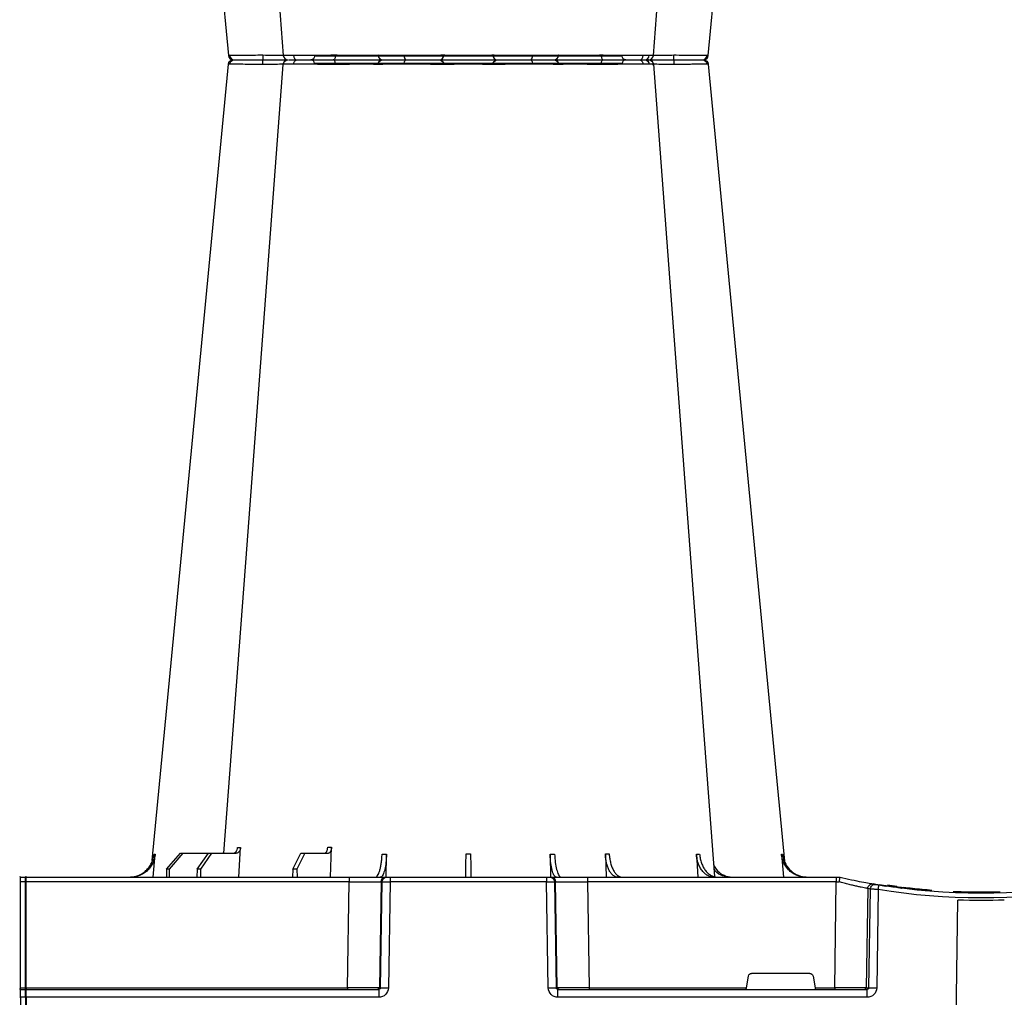
# Model space of a CAD drawing. Units: millimetres. Extents: x 2770 to 18421, y 10105 to 20375.
# Drawn here: x 14901 to 15209, y 10418 to 10723 of the extents above; entities that cross this region are included whole.
import ezdxf

# ---------------------------------------------------------------- set-up
doc = ezdxf.new("R2010")
doc.units = ezdxf.units.MM
doc.layers.add('ACO STORM-BRIXX', color=7, linetype='Continuous')
doc.layers.add('Hatching', color=7, linetype='Continuous')

# ---------------------------------------------------------------- blocks, each defined once
blk = doc.blocks.new('A$C56DC39FA')
at = {"layer": 'ACO STORM-BRIXX', "color": 0}
for p, q in [((412.04, 306.16), (460, 306.16)), ((460, 306.16), (507.96, 306.16)), ((385.23, 303.64), (385.5, 303.65)), ((402.51, 303.59), (402.38, 303.61)), ((503, 50), (502.69, 59.33)), ((531.6, 50), (531.05, 59.3)), ((362.28, 57.22), (361.62, 50)), ((388.83, 57.22), (388.4, 50)), ((417.24, 57.31), (417.01, 50)), ((434.45, 57.22), (434.35, 49.95)), ((485.65, 49.95), (485.55, 57.22)), ((511.03, 57.5), (503.67, 57.5)), ((511.03, 57.5), (513.48, 52.5)), ((512.24, 57.5), (511.03, 57.5)), ((514.8, 52.5), (512.24, 57.5)), ((540.1, 57.5), (532.44, 57.5)), ((540.1, 57.5), (543.59, 52.5)), ((541.09, 57.5), (540.1, 57.5)), ((544.67, 52.5), (541.09, 57.5)), ((549.09, 57.5), (541.09, 57.5)), ((549.09, 57.5), (553.39, 52.5)), ((549.79, 57.5), (549.09, 57.5)), ((554.15, 52.5), (549.79, 57.5)), ((558.38, 50), (557.72, 57.22)), ((513.48, 52.5), (513.45, 50)), ((513.48, 52.5), (514.8, 52.5)), ((514.8, 52.5), (514.83, 50)), ((543.59, 52.5), (543.57, 50)), ((543.59, 52.5), (544.67, 52.5)), ((544.67, 52.5), (544.69, 50)), ((553.39, 52.5), (553.37, 50)), ((553.39, 52.5), (554.15, 52.5)), ((554.15, 52.5), (554.17, 50)), ((344, 50), (344, 50)), ((345.18, 50), (344, 50)), ((422.8, 50), (345.18, 50)), ((345.18, 50), (345.18, 48.53)), ((434.26, 50), (422.8, 50)), ((422.8, 50), (422.8, 48.53)), ((434.57, 50), (434.26, 50)), ((435.57, 50), (434.57, 50)), ((484.43, 50), (435.57, 50)), ((435.57, 50), (435.57, 48.53)), ((485.43, 50), (484.43, 50)), ((484.43, 50), (484.43, 48.53)), ((485.74, 50), (485.43, 50)), ((497.2, 50), (485.74, 50)), ((598, 50), (497.2, 50)), ((497.2, 50), (497.2, 48.53)), ((598, 48.53), (598, 50.1)), ((598.2, 48.53), (598.2, 50.1)), ((599.8, 50), (598.2, 50)), ((599.8, 48.53), (599.8, 50.1)), ((329.56, 47.33), (329.69, 47.27)), ((332.08, 46.15), (332.53, 15.49)), ((334.99, 15.49), (334.54, 46.31)), ((335.36, 46.45), (335.82, 15.49)), ((345.66, 15.49), (345.18, 48.53)), ((345.18, 48.53), (422.8, 48.53)), ((422.8, 48.53), (422.27, 15.49)), ((432.23, 15.49), (432.76, 48.53)), ((433.08, 48.53), (432.55, 15.49)), ((432.76, 48.53), (433.08, 48.53)), ((435.04, 15.49), (435.57, 48.53)), ((435.57, 48.53), (484.43, 48.53)), ((484.43, 48.53), (484.96, 15.49)), ((487.45, 15.49), (486.92, 48.53)), ((486.92, 48.53), (487.24, 48.53)), ((487.24, 48.53), (487.77, 15.49)), ((497.73, 15.49), (497.2, 48.53)), ((497.2, 48.53), (598, 48.53)), ((598, 15.49), (598, 48.53)), ((598.2, 15.49), (598.2, 48.53)), ((598.2, 48.53), (599.8, 48.53)), ((599.8, 15.49), (599.8, 48.53)), ((305.12, 45.37), (307.31, 45.45)), ((305.6, 45.38), (306.02, 45.39)), ((317.48, 45.86), (315.37, 45.9)), ((307.83, 0), (307.27, 42.88)), ((352.43, 19.17), (351.78, 15.49)), ((353.41, 20), (371.59, 20)), ((373.22, 15.49), (372.57, 19.17)), ((335.82, 15.49), (334.99, 15.49)), ((345.66, 15.49), (345.66, 15)), ((351.78, 15.49), (345.66, 15.49)), ((422.27, 15.49), (373.22, 15.49)), ((422.27, 15.49), (422.27, 15)), ((432.55, 15.49), (432.23, 15.49)), ((487.77, 15.49), (487.45, 15.49)), ((497.73, 15.49), (497.73, 15)), ((598, 15.49), (497.73, 15.49)), ((598, 15.1), (598, 15.49)), ((598.2, 15.1), (598.2, 15.49)), ((599.8, 15.49), (598.2, 15.49)), ((599.8, 15.1), (599.8, 15.49)), ((432.03, 15), (335.57, 15)), ((335.57, 12.54), (335.57, 15)), ((335.57, 12.54), (432.03, 12.54)), ((432.03, 12.54), (432.03, 15)), ((598, 15), (487.97, 15)), ((487.97, 15), (487.97, 12.54)), ((487.97, 12.54), (598, 12.54)), ((598, 12.55), (598, 15.1)), ((598, 12.55), (598, 0)), ((598.2, 12.55), (598.2, 15.1)), ((599.8, 15), (598.2, 15)), ((598.2, 12.55), (598.2, 0)), ((598.2, 12.54), (599.8, 12.54)), ((599.8, 12.55), (599.8, 15.1)), ((599.8, 12.55), (599.8, 0))]:
    blk.add_line(p, q, dxfattribs=at)
at = {"layer": 'ACO STORM-BRIXX', "color": 0, "flags": 128}
for points in [[(418.53, 303.57), (418.52, 303.85), (418.47, 304.12), (418.41, 304.37), (418.32, 304.58), (418.22, 304.76), (418.1, 304.89), (417.98, 304.97), (417.85, 305)], [(501.47, 303.57), (501.48, 303.85), (501.53, 304.12), (501.59, 304.37), (501.68, 304.58), (501.78, 304.76), (501.9, 304.89), (502.02, 304.97), (502.15, 305)], [(385.12, 303.65), (370.78, 153.75), (361.33, 55.03)], [(402.23, 303.62), (390.94, 153.75), (383.15, 50.19)], [(536.31, 57.5), (529.06, 153.75), (517.77, 303.61)], [(558.65, 55.22), (549.22, 153.75), (534.88, 303.65)]]:
    blk.add_lwpolyline(points, dxfattribs=at)
at = {"layer": 'ACO STORM-BRIXX', "color": 0}
for centre, radius, start, end in [((386.61, 303.5), 1.5, 89.9995, 173.657), ((386.61, 303.5), 1.5, 90.0004, 173.6322), ((386.96, 303.53), 1.47, 90.8829, 175.4797), ((403.55, 303.91), 7.68, 171.8672, 182.5924), ((403.72, 303.5), 1.5, 90.0003, 174.5387), ((404.98, 303.59), 1.42, 93.3988, 180.8929), ((406.74, 303.73), 1.29, 100.3056, 183.7811), ((410.84, 306.2), 1.2, 270, 358), ((433.36, 303.5), 1.5, 90.0296, 177.5397), ((441.6, 303.93), 1.59, 137.7604, 190.3695), ((450.92, 303.62), 1.38, 357.7152, 84.9397), ((469.08, 303.62), 1.38, 95.0603, 182.2848), ((478.4, 303.93), 1.59, 349.6327, 42.238), ((486.64, 303.5), 1.5, 2.4604, 89.9703), ((509.16, 306.2), 1.2, 182, 270), ((513.26, 303.73), 1.29, 356.2191, 79.6942), ((516.28, 303.5), 1.5, 4.5629, 90.0292), ((516.45, 303.91), 7.69, 357.4083, 8.1321), ((533.04, 303.53), 1.47, 4.52, 89.1174), ((533.39, 303.5), 1.5, 6.1093, 90.0003), ((533.39, 303.5), 1.5, 6.0914, 90), ((434.26, 48.5), 1.5, 90.1066, 179.1118), ((434.57, 48.5), 1.5, 90.1072, 179.1118), ((485.43, 48.5), 1.5, 0.8887, 89.8929), ((485.74, 48.5), 1.5, 0.8888, 89.8928), ((598.1, 50.1), 0.1, 0, 180), ((599.9, 50.1), 0.1, 0, 180), ((300, 241.13), 197.6, 260.6563, 279.3437), ((300, 241.1), 196.1, 260.6563, 279.3437), ((300, 241.1), 195.8, 274.5021, 275.3715), ((300, 241.1), 195.8, 275.4266, 277.0982), ((300, 241.1), 195.8, 277.6992, 278.5741), ((202.83, 25.24), 130.93, 9.1867, 9.8318), ((300, 241.1), 196.1, 279.6325, 279.8743), ((333.05, 46.29), 1.49, 0.8019, 99.0917), ((333.87, 46.43), 1.49, 0.8089, 99.3303), ((301.48, 241.13), 197.6, 279.6325, 279.8743), ((598.1, 46.23), 2.3, 87.5113, 92.4887), ((599.9, 46.23), 2.3, 87.5113, 92.4887), ((300, 241.1), 198.35, 267.9007, 272.0993), ((333.76, -35.69), 51.2, 88.6225, 91.3775), ((336.31, 15.5), 0.496, 180.5539, 269.5696), ((431.74, 15.5), 0.499, 270.108, 359.1099), ((433.79, -27.84), 43.35, 88.3543, 91.6457), ((486.21, -27.84), 43.35, 88.3543, 91.6457), ((488.27, 15.5), 0.499, 180.8883, 269.8929), ((598.1, 13.19), 2.31, 87.5162, 92.4838), ((599.9, 13.19), 2.31, 87.5162, 92.4838), ((598.1, 15.1), 0.1, 0, 180), ((598.1, 10.24), 2.31, 87.5157, 92.4843), ((599.9, 15.1), 0.1, 0, 180), ((599.9, 10.24), 2.31, 87.5157, 92.4843)]:
    blk.add_arc(centre, radius, start, end, dxfattribs=at)
for centre, major_axis, ratio, start_param, end_param in [((345.18, 48.5), (10, -0.02), 0.002617, 1.571096, 1.658927), ((422.8, 48.5), (10, 0.02), 0.002617, 0.087218, 1.570469), ((435.57, 48.5), (2.5, -0.02), 0.01047, 1.571008, 3.054259), ((484.43, 48.5), (2.5, 0.02), 0.01047, 0.087333, 1.570584), ((497.2, 48.5), (10, -0.02), 0.002617, 1.571124, 3.054374), ((353.42, 19), (0.986, -0.189), 0.995902, 1.761339, 3.157602), ((371.58, 19), (0.986, 0.189), 0.995902, 6.267176, 7.663439), ((335.58, 15.54), (3.03, 0.3), 0.984511, 3.059819, 4.613162), ((335.58, 15.5), (0.584, 0.029), 0.854987, 3.100215, 4.653558), ((345.67, 15.5), (10, 0.01), 0.000872, 3.316138, 4.712146), ((351.83, 15.5), (0.089, 0.5), 0.084812, 1.603372, 3.156715), ((373.17, 15.5), (-0.089, 0.5), 0.084812, 3.12647, 4.679813), ((422.27, 15.5), (10, -0.01), 0.000872, 4.712655, 6.195906), ((432.03, 15.54), (2.96, -0.57), 0.995902, 4.902931, 6.456274), ((432.03, 15.5), (0.518, -0.055), 0.958814, 4.822165, 6.375508), ((487.97, 15.54), (2.96, 0.57), 0.995902, 2.968504, 4.521847), ((487.97, 15.5), (0.518, 0.055), 0.958814, 3.04927, 4.602613), ((497.73, 15.5), (10, 0.01), 0.000872, 3.228872, 4.712123)]:
    blk.add_ellipse(centre, major_axis=major_axis, ratio=ratio, start_param=start_param, end_param=end_param, dxfattribs=at)
for points, knots in [([(395.94, 305), (395.82, 305), (395.69, 305), (395.43, 305), (395.3, 305), (394.92, 305), (394.67, 305), (393.92, 305), (393.43, 305), (392.47, 305), (392, 305), (391.1, 305), (390.68, 305), (390.08, 305), (389.88, 305), (389.5, 305), (389.32, 305), (388.8, 305), (388.48, 305), (387.92, 305), (387.67, 305), (387.24, 305), (387.07, 305), (386.94, 305)], [0, 0, 0, 0, 0.03125, 0.03125, 0.0625, 0.0625, 0.125, 0.125, 0.25, 0.25, 0.375, 0.375, 0.5, 0.5, 0.5625, 0.5625, 0.625, 0.625, 0.75, 0.75, 0.875, 0.875, 1, 1, 1, 1]), ([(403.47, 305), (403.03, 305), (401.85, 305), (399.16, 305), (396.96, 305), (395.94, 305)], [0, 0, 0, 0, 0.238426, 0.648025, 1, 1, 1, 1]), ([(406.51, 305), (405.85, 305), (404.51, 305), (403.68, 305), (403.81, 305), (403.84, 305)], [0, 0, 0, 0, 0.430158, 0.860319, 1, 1, 1, 1]), ([(417.85, 305), (417.73, 305), (417.62, 305), (417.39, 305), (417.27, 305), (416.92, 305), (416.69, 305), (415.97, 305), (415.48, 305), (414.48, 305), (413.96, 305), (412.94, 305), (412.43, 305), (411.68, 305), (411.43, 305), (410.92, 305), (410.67, 305), (409.94, 305), (409.46, 305), (408.55, 305), (408.11, 305), (407.27, 305), (406.88, 305), (406.51, 305)], [0, 0, 0, 0, 0.03125, 0.03125, 0.0625, 0.0625, 0.125, 0.125, 0.25, 0.25, 0.375, 0.375, 0.5, 0.5, 0.5625, 0.5625, 0.625, 0.625, 0.75, 0.75, 0.875, 0.875, 1, 1, 1, 1]), ([(433.36, 305), (433.32, 305), (433.17, 305), (432.78, 305), (432.62, 305), (432.26, 305), (432.05, 305), (431.59, 305), (431.34, 305), (430.79, 305), (430.49, 305), (429.54, 305), (428.83, 305), (427.68, 305), (427.27, 305), (426.46, 305), (426.04, 305), (425.19, 305), (424.76, 305), (423.87, 305), (423.43, 305), (422.54, 305), (422.1, 305), (421.22, 305), (420.78, 305), (419.47, 305), (418.64, 305), (417.85, 305)], [0, 0, 0, 0, 0.125, 0.125, 0.1875, 0.1875, 0.25, 0.25, 0.3125, 0.3125, 0.375, 0.375, 0.5, 0.5, 0.5625, 0.5625, 0.625, 0.625, 0.6875, 0.6875, 0.75, 0.75, 0.8125, 0.8125, 0.875, 0.875, 1, 1, 1, 1]), ([(440.42, 305), (439.43, 305), (438.5, 305), (437.21, 305), (436.8, 305), (436.06, 305), (435.71, 305), (435.23, 305), (435.08, 305), (434.8, 305), (434.67, 305), (434.3, 305), (434.09, 305), (433.83, 305), (433.75, 305), (433.62, 305), (433.56, 305), (433.47, 305), (433.43, 305), (433.4, 305), (433.38, 305), (433.37, 305), (433.37, 305), (433.36, 305)], [0, 0, 0, 0, 0.25, 0.25, 0.375, 0.375, 0.5, 0.5, 0.5625, 0.5625, 0.625, 0.625, 0.75, 0.75, 0.8125, 0.8125, 0.875, 0.875, 0.9375, 0.9375, 0.96875, 0.96875, 1, 1, 1, 1]), ([(451.04, 305), (450.97, 305), (450.91, 305), (450.77, 305), (450.69, 305), (450.47, 305), (450.31, 305), (449.82, 305), (449.46, 305), (448.69, 305), (448.26, 305), (447.39, 305), (446.93, 305), (446.23, 305), (445.98, 305), (445.5, 305), (445.24, 305), (444.49, 305), (443.99, 305), (442.97, 305), (442.46, 305), (441.43, 305), (440.92, 305), (440.42, 305)], [0, 0, 0, 0, 0.03125, 0.03125, 0.0625, 0.0625, 0.125, 0.125, 0.25, 0.25, 0.375, 0.375, 0.5, 0.5, 0.5625, 0.5625, 0.625, 0.625, 0.75, 0.75, 0.875, 0.875, 1, 1, 1, 1]), ([(468.96, 305), (468.47, 305), (467.91, 305), (466.94, 305), (466.6, 305), (465.87, 305), (465.5, 305), (464.72, 305), (464.32, 305), (463.5, 305), (463.07, 305), (461.78, 305), (460.9, 305), (459.56, 305), (459.12, 305), (458.24, 305), (457.8, 305), (456.95, 305), (456.52, 305), (455.69, 305), (455.29, 305), (454.51, 305), (454.14, 305), (453.42, 305), (453.07, 305), (452.09, 305), (451.53, 305), (451.04, 305)], [0, 0, 0, 0, 0.125, 0.125, 0.1875, 0.1875, 0.25, 0.25, 0.3125, 0.3125, 0.375, 0.375, 0.5, 0.5, 0.5625, 0.5625, 0.625, 0.625, 0.6875, 0.6875, 0.75, 0.75, 0.8125, 0.8125, 0.875, 0.875, 1, 1, 1, 1]), ([(479.58, 305), (478.58, 305), (477.57, 305), (476.03, 305), (475.52, 305), (474.52, 305), (474.04, 305), (473.32, 305), (473.09, 305), (472.63, 305), (472.4, 305), (471.75, 305), (471.34, 305), (470.75, 305), (470.56, 305), (470.2, 305), (470.02, 305), (469.69, 305), (469.53, 305), (469.31, 305), (469.24, 305), (469.09, 305), (469.03, 305), (468.96, 305)], [0, 0, 0, 0, 0.25, 0.25, 0.375, 0.375, 0.5, 0.5, 0.5625, 0.5625, 0.625, 0.625, 0.75, 0.75, 0.8125, 0.8125, 0.875, 0.875, 0.9375, 0.9375, 0.96875, 0.96875, 1, 1, 1, 1]), ([(486.64, 305), (486.63, 305), (486.63, 305), (486.62, 305), (486.61, 305), (486.57, 305), (486.53, 305), (486.39, 305), (486.26, 305), (485.92, 305), (485.71, 305), (485.22, 305), (484.94, 305), (484.47, 305), (484.3, 305), (483.95, 305), (483.77, 305), (483.2, 305), (482.8, 305), (481.95, 305), (481.5, 305), (480.56, 305), (480.08, 305), (479.58, 305)], [0, 0, 0, 0, 0.03125, 0.03125, 0.0625, 0.0625, 0.125, 0.125, 0.25, 0.25, 0.375, 0.375, 0.5, 0.5, 0.5625, 0.5625, 0.625, 0.625, 0.75, 0.75, 0.875, 0.875, 1, 1, 1, 1]), ([(502.15, 305), (501.36, 305), (500.53, 305), (499.24, 305), (498.8, 305), (497.91, 305), (497.47, 305), (496.58, 305), (496.14, 305), (495.27, 305), (494.83, 305), (493.54, 305), (492.73, 305), (491.57, 305), (491.2, 305), (490.49, 305), (490.15, 305), (489.52, 305), (489.22, 305), (488.67, 305), (488.41, 305), (487.95, 305), (487.75, 305), (487.38, 305), (487.22, 305), (486.83, 305), (486.68, 305), (486.64, 305)], [0, 0, 0, 0, 0.125, 0.125, 0.1875, 0.1875, 0.25, 0.25, 0.3125, 0.3125, 0.375, 0.375, 0.5, 0.5, 0.5625, 0.5625, 0.625, 0.625, 0.6875, 0.6875, 0.75, 0.75, 0.8125, 0.8125, 0.875, 0.875, 1, 1, 1, 1]), ([(513.49, 305), (512.76, 305), (511.93, 305), (510.55, 305), (510.07, 305), (509.1, 305), (508.6, 305), (507.84, 305), (507.58, 305), (507.07, 305), (506.82, 305), (506.05, 305), (505.55, 305), (504.79, 305), (504.54, 305), (504.04, 305), (503.8, 305), (503.31, 305), (503.08, 305), (502.73, 305), (502.61, 305), (502.38, 305), (502.27, 305), (502.15, 305)], [0, 0, 0, 0, 0.25, 0.25, 0.375, 0.375, 0.5, 0.5, 0.5625, 0.5625, 0.625, 0.625, 0.75, 0.75, 0.8125, 0.8125, 0.875, 0.875, 0.9375, 0.9375, 0.96875, 0.96875, 1, 1, 1, 1]), ([(516.16, 305), (516.14, 305), (516.1, 305), (514.97, 305), (513.87, 305), (513.49, 305)], [0, 0, 0, 0, 0.337657, 0.765806, 1, 1, 1, 1]), ([(524.06, 305), (523.41, 305), (522.13, 305), (519.78, 305), (517.62, 305), (516.6, 305), (516.28, 305)], [0, 0, 0, 0, 0.210923, 0.421845, 0.8129, 1, 1, 1, 1]), ([(533.06, 305), (532.8, 305), (532.38, 305), (531.53, 305), (531.21, 305), (530.52, 305), (530.15, 305), (529.54, 305), (529.33, 305), (528.9, 305), (528.69, 305), (528.02, 305), (527.55, 305), (526.83, 305), (526.58, 305), (526.09, 305), (525.84, 305), (525.33, 305), (525.08, 305), (524.7, 305), (524.57, 305), (524.31, 305), (524.18, 305), (524.06, 305)], [0, 0, 0, 0, 0.25, 0.25, 0.375, 0.375, 0.5, 0.5, 0.5625, 0.5625, 0.625, 0.625, 0.75, 0.75, 0.8125, 0.8125, 0.875, 0.875, 0.9375, 0.9375, 0.96875, 0.96875, 1, 1, 1, 1]), ([(385.5, 303.65), (385.71, 303.65), (386.3, 303.65), (387.85, 303.64), (389.81, 303.62), (392.04, 303.6), (394.13, 303.59), (395.56, 303.56), (395.76, 303.56), (395.76, 303.56)], [0, 0, 0, 0, 0.144446, 0.408542, 0.548331, 0.692792, 0.956892, 0.999996, 1, 1, 1, 1]), ([(395.76, 303.56), (395.76, 303.56), (395.8, 303.56), (395.84, 303.56), (395.88, 303.57)], [0, 0, 0, 0, 0.0005339, 1, 1, 1, 1]), ([(395.88, 303.57), (396.75, 303.58), (398.63, 303.6), (400.95, 303.62), (401.98, 303.62), (402.35, 303.63)], [0, 0, 0, 0, 0.351227, 0.760046, 1, 1, 1, 1]), ([(402.38, 303.61), (402.33, 303.61), (402.16, 303.63), (403.13, 303.64), (404.68, 303.65), (405.46, 303.65)], [0, 0, 0, 0, 0.165674, 0.582869, 1, 1, 1, 1]), ([(403.58, 303.63), (403.9, 303.63), (404.52, 303.63), (404.49, 303.62), (404.47, 303.61)], [0, 0, 0, 0, 0.520879, 1, 1, 1, 1]), ([(405.46, 303.65), (405.96, 303.65), (407.39, 303.65), (409.8, 303.64), (412.33, 303.62), (414.89, 303.6), (417.01, 303.59), (418.25, 303.56), (418.44, 303.56), (418.44, 303.56)], [0, 0, 0, 0, 0.144448, 0.4085492, 0.5506682, 0.6927864, 0.9568923, 0.9999966, 1, 1, 1, 1]), ([(418.44, 303.56), (418.44, 303.56), (418.47, 303.56), (418.5, 303.56), (418.53, 303.57)], [0, 0, 0, 0, 0.000597, 1, 1, 1, 1]), ([(418.53, 303.57), (419.22, 303.58), (419.93, 303.58), (421.05, 303.6), (421.43, 303.6), (422.19, 303.61), (422.57, 303.61), (423.71, 303.62), (424.48, 303.62), (425.58, 303.63), (425.93, 303.63), (426.64, 303.63), (426.98, 303.63), (427.98, 303.63), (428.58, 303.63), (429.4, 303.62), (429.66, 303.62), (430.13, 303.62), (430.35, 303.62), (430.74, 303.61), (430.92, 303.61), (431.23, 303.6), (431.37, 303.6), (431.7, 303.58), (431.83, 303.58), (431.86, 303.57)], [0, 0, 0, 0, 0.125, 0.125, 0.1875, 0.1875, 0.25, 0.25, 0.375, 0.375, 0.4375, 0.4375, 0.5, 0.5, 0.625, 0.625, 0.6875, 0.6875, 0.75, 0.75, 0.8125, 0.8125, 0.875, 0.875, 1, 1, 1, 1]), ([(431.86, 303.57), (431.86, 303.56), (431.87, 303.56), (431.87, 303.56), (431.87, 303.56)], [0, 0, 0, 0, 0.9994661, 1, 1, 1, 1]), ([(431.87, 303.56), (431.87, 303.56), (431.87, 303.56), (432.29, 303.6), (433.84, 303.62), (436.54, 303.64), (438.87, 303.65), (440.04, 303.65)], [0, 0, 0, 0, 0.000004, 0.206214, 0.470818, 0.73543, 1, 1, 1, 1]), ([(440.04, 303.65), (440.7, 303.65), (442.57, 303.65), (445.2, 303.64), (447.61, 303.62), (449.83, 303.6), (451.36, 303.59), (452.13, 303.56), (452.25, 303.56), (452.25, 303.56)], [0, 0, 0, 0, 0.144447, 0.408549, 0.550668, 0.692787, 0.956893, 0.999996, 1, 1, 1, 1]), ([(452.25, 303.56), (452.25, 303.56), (452.26, 303.56), (452.28, 303.56), (452.31, 303.57)], [0, 0, 0, 0, 0.0005969, 1, 1, 1, 1]), ([(452.31, 303.57), (452.72, 303.58), (453.21, 303.58), (454.05, 303.6), (454.35, 303.6), (454.96, 303.61), (455.28, 303.61), (456.28, 303.62), (457.01, 303.62), (458.11, 303.63), (458.48, 303.63), (459.24, 303.63), (459.63, 303.63), (460.77, 303.63), (461.53, 303.63), (462.64, 303.62), (463, 303.62), (463.71, 303.62), (464.06, 303.62), (464.72, 303.61), (465.04, 303.61), (465.67, 303.6), (465.96, 303.6), (466.79, 303.58), (467.28, 303.58), (467.69, 303.57)], [0, 0, 0, 0, 0.125, 0.125, 0.1875, 0.1875, 0.25, 0.25, 0.375, 0.375, 0.4375, 0.4375, 0.5, 0.5, 0.625, 0.625, 0.6875, 0.6875, 0.75, 0.75, 0.8125, 0.8125, 0.875, 0.875, 1, 1, 1, 1]), ([(467.69, 303.57), (467.72, 303.56), (467.74, 303.56), (467.75, 303.56), (467.75, 303.56)], [0, 0, 0, 0, 0.9994031, 1, 1, 1, 1]), ([(467.75, 303.56), (467.75, 303.56), (468.29, 303.56), (469.66, 303.6), (472.6, 303.62), (476.28, 303.64), (478.73, 303.65), (479.96, 303.65)], [0, 0, 0, 0, 0.000004, 0.206214, 0.470818, 0.735429, 1, 1, 1, 1]), ([(479.96, 303.65), (480.61, 303.65), (482.42, 303.65), (484.56, 303.64), (486.22, 303.62), (487.48, 303.6), (488.09, 303.59), (488.11, 303.56), (488.13, 303.56), (488.13, 303.56)], [0, 0, 0, 0, 0.1444478, 0.4085489, 0.5506682, 0.6927865, 0.9568916, 0.9999957, 1, 1, 1, 1]), ([(488.13, 303.56), (488.13, 303.56), (488.13, 303.56), (488.14, 303.56), (488.14, 303.57)], [0, 0, 0, 0, 0.0005339, 1, 1, 1, 1]), ([(488.14, 303.57), (488.17, 303.58), (488.3, 303.58), (488.64, 303.6), (488.77, 303.6), (489.09, 303.61), (489.26, 303.61), (489.85, 303.62), (490.34, 303.62), (491.15, 303.63), (491.44, 303.63), (492.05, 303.63), (492.37, 303.63), (493.36, 303.63), (494.06, 303.63), (495.17, 303.62), (495.55, 303.62), (496.3, 303.62), (496.68, 303.62), (497.44, 303.61), (497.82, 303.61), (498.58, 303.6), (498.96, 303.6), (500.07, 303.58), (500.78, 303.58), (501.47, 303.57)], [0, 0, 0, 0, 0.125, 0.125, 0.1875, 0.1875, 0.25, 0.25, 0.375, 0.375, 0.4375, 0.4375, 0.5, 0.5, 0.625, 0.625, 0.6875, 0.6875, 0.75, 0.75, 0.8125, 0.8125, 0.875, 0.875, 1, 1, 1, 1]), ([(501.47, 303.57), (501.5, 303.56), (501.53, 303.56), (501.56, 303.56), (501.56, 303.56)], [0, 0, 0, 0, 0.999462, 1, 1, 1, 1]), ([(501.56, 303.56), (501.56, 303.56), (502.49, 303.56), (504.45, 303.6), (507.99, 303.62), (511.65, 303.64), (513.58, 303.65), (514.54, 303.65)], [0, 0, 0, 0, 0.000004, 0.206214, 0.470818, 0.735429, 1, 1, 1, 1]), ([(514.54, 303.65), (514.99, 303.65), (516.27, 303.65), (517.32, 303.64), (517.77, 303.62), (517.74, 303.61), (517.73, 303.61)], [0, 0, 0, 0, 0.230586, 0.652181, 0.875335, 1, 1, 1, 1]), ([(515.51, 303.62), (515.76, 303.62), (516.26, 303.63), (518.23, 303.63), (520.9, 303.6), (523.02, 303.58), (524.13, 303.57)], [0, 0, 0, 0, 0.245038, 0.490492, 0.736121, 1, 1, 1, 1]), ([(524.13, 303.57), (524.16, 303.56), (524.2, 303.56), (524.24, 303.56), (524.24, 303.56)], [0, 0, 0, 0, 0.9994661, 1, 1, 1, 1]), ([(524.24, 303.56), (524.24, 303.56), (525.2, 303.56), (527.39, 303.6), (530.5, 303.62), (533.19, 303.64), (534.07, 303.65), (534.5, 303.65)], [0, 0, 0, 0, 0.000005, 0.206214, 0.470819, 0.73543, 1, 1, 1, 1]), ([(534.5, 303.65), (534.68, 303.65), (534.93, 303.65), (534.81, 303.64), (534.77, 303.64)], [0, 0, 0, 0, 0.701945, 1, 1, 1, 1]), ([(502.69, 59.33), (502.7, 59.08), (502.73, 58.84), (502.81, 58.5), (502.84, 58.4), (502.91, 58.2), (502.95, 58.11), (503.04, 57.94), (503.09, 57.87), (503.2, 57.74), (503.25, 57.68), (503.42, 57.55), (503.55, 57.5), (503.67, 57.5)], [0, 0, 0, 0, 0.25, 0.25, 0.375, 0.375, 0.5, 0.5, 0.625, 0.625, 0.75, 0.75, 1, 1, 1, 1]), ([(504.88, 57.5), (504.76, 57.5), (504.63, 57.55), (504.46, 57.68), (504.4, 57.74), (504.3, 57.87), (504.25, 57.94), (504.15, 58.11), (504.11, 58.2), (504.03, 58.4), (504, 58.5), (503.91, 58.84), (503.88, 59.08), (503.86, 59.33)], [0, 0, 0, 0, 0.25, 0.25, 0.375, 0.375, 0.5, 0.5, 0.625, 0.625, 0.75, 0.75, 1, 1, 1, 1]), ([(531.05, 59.3), (531.06, 59.06), (531.11, 58.82), (531.22, 58.49), (531.27, 58.39), (531.37, 58.19), (531.43, 58.1), (531.56, 57.94), (531.63, 57.86), (531.77, 57.73), (531.85, 57.68), (532.09, 57.55), (532.26, 57.5), (532.44, 57.5)], [0, 0, 0, 0, 0.25, 0.25, 0.375, 0.375, 0.5, 0.5, 0.625, 0.625, 0.75, 0.75, 1, 1, 1, 1]), ([(533.43, 57.5), (533.25, 57.5), (533.08, 57.55), (532.84, 57.68), (532.76, 57.73), (532.61, 57.86), (532.54, 57.94), (532.41, 58.1), (532.35, 58.19), (532.24, 58.38), (532.19, 58.49), (532.07, 58.82), (532.02, 59.06), (532, 59.3)], [0, 0, 0, 0, 0.25, 0.25, 0.375, 0.375, 0.5, 0.5, 0.625, 0.625, 0.75, 0.75, 1, 1, 1, 1]), ([(354.61, 50), (355.09, 50), (355.56, 50.05), (356.26, 50.18), (356.49, 50.24), (356.94, 50.37), (357.17, 50.45), (357.84, 50.71), (358.26, 50.93), (358.86, 51.31), (359.06, 51.45), (359.44, 51.75), (359.62, 51.91), (360.15, 52.4), (360.46, 52.76), (361.03, 53.54), (361.29, 53.96), (361.71, 54.84), (361.88, 55.29), (362.14, 56.24), (362.23, 56.72), (362.28, 57.22)], [0, 0, 0, 0, 0.125, 0.125, 0.1875, 0.1875, 0.25, 0.25, 0.375, 0.375, 0.4375, 0.4375, 0.5, 0.5, 0.625, 0.625, 0.75, 0.75, 0.875, 0.875, 1, 1, 1, 1]), ([(361.92, 57.22), (361.74, 56.33), (361.4, 54.56), (359.84, 52.33), (357.79, 50.71), (356.18, 50.32), (355.41, 50.14)], [0, 0, 0, 0, 0.256499, 0.512996, 0.769572, 1, 1, 1, 1]), ([(387.83, 57.22), (387.79, 56.72), (387.72, 56.24), (387.57, 55.54), (387.52, 55.31), (387.38, 54.85), (387.31, 54.62), (387.07, 53.96), (386.88, 53.55), (386.56, 52.97), (386.45, 52.78), (386.21, 52.41), (386.09, 52.24), (385.7, 51.74), (385.42, 51.45), (384.82, 50.94), (384.5, 50.71), (383.85, 50.36), (383.52, 50.23), (382.84, 50.05), (382.49, 50), (382.13, 50)], [0, 0, 0, 0, 0.125, 0.125, 0.1875, 0.1875, 0.25, 0.25, 0.375, 0.375, 0.4375, 0.4375, 0.5, 0.5, 0.625, 0.625, 0.75, 0.75, 0.875, 0.875, 1, 1, 1, 1]), ([(383.26, 50), (383.61, 50), (383.96, 50.05), (384.47, 50.18), (384.63, 50.24), (384.97, 50.37), (385.13, 50.45), (385.62, 50.71), (385.93, 50.93), (386.36, 51.31), (386.51, 51.45), (386.78, 51.75), (386.92, 51.91), (387.3, 52.4), (387.53, 52.76), (387.94, 53.54), (388.12, 53.96), (388.43, 54.84), (388.55, 55.29), (388.74, 56.24), (388.8, 56.72), (388.83, 57.22)], [0, 0, 0, 0, 0.125, 0.125, 0.1875, 0.1875, 0.25, 0.25, 0.375, 0.375, 0.4375, 0.4375, 0.5, 0.5, 0.625, 0.625, 0.75, 0.75, 0.875, 0.875, 1, 1, 1, 1]), ([(416.03, 57.31), (416, 56.81), (415.95, 56.32), (415.84, 55.61), (415.8, 55.37), (415.7, 54.91), (415.65, 54.68), (415.48, 54), (415.34, 53.58), (415.11, 52.99), (415.03, 52.8), (414.85, 52.43), (414.76, 52.25), (414.48, 51.75), (414.28, 51.45), (413.85, 50.93), (413.62, 50.71), (413.15, 50.36), (412.91, 50.22), (412.54, 50.09), (412.42, 50.06), (412.17, 50.01), (412.04, 50), (411.91, 50)], [0, 0, 0, 0, 0.125, 0.125, 0.1875, 0.1875, 0.25, 0.25, 0.375, 0.375, 0.4375, 0.4375, 0.5, 0.5, 0.625, 0.625, 0.75, 0.75, 0.875, 0.875, 0.9375, 0.9375, 1, 1, 1, 1]), ([(413.3, 50), (413.55, 50), (413.79, 50.04), (414.16, 50.18), (414.28, 50.23), (414.52, 50.36), (414.64, 50.44), (414.98, 50.71), (415.2, 50.93), (415.52, 51.31), (415.62, 51.45), (415.82, 51.75), (415.91, 51.91), (416.18, 52.42), (416.35, 52.78), (416.64, 53.57), (416.77, 54), (416.98, 54.89), (417.06, 55.35), (417.19, 56.31), (417.23, 56.81), (417.24, 57.31)], [0, 0, 0, 0, 0.125, 0.125, 0.1875, 0.1875, 0.25, 0.25, 0.375, 0.375, 0.4375, 0.4375, 0.5, 0.5, 0.625, 0.625, 0.75, 0.75, 0.875, 0.875, 1, 1, 1, 1]), ([(433.09, 57.22), (433.03, 56.33), (432.92, 54.56), (432.47, 52.31), (431.89, 50.71), (431.34, 50.06), (431.02, 50.01), (430.94, 50)], [0, 0, 0, 0, 0.228698, 0.457395, 0.686161, 0.915121, 1, 1, 1, 1]), ([(432.48, 50), (432.71, 50.09), (433.17, 50.27), (433.78, 51.65), (434.22, 53.68), (434.41, 55.68), (434.44, 56.89), (434.45, 57.22)], [0, 0, 0, 0, 0.229116, 0.458237, 0.687273, 0.91612, 1, 1, 1, 1]), ([(434.45, 57.22), (434.22, 57.22), (433.76, 57.22), (433.31, 57.22), (433.09, 57.22)], [0, 0, 0, 0, 0.500001, 1, 1, 1, 1]), ([(459.3, 57.31), (459.29, 56.81), (459.29, 56.32), (459.28, 55.61), (459.27, 55.37), (459.27, 54.91), (459.26, 54.68), (459.25, 54), (459.25, 53.58), (459.24, 52.99), (459.24, 52.8), (459.23, 52.43), (459.23, 52.25), (459.23, 51.75), (459.22, 51.45), (459.21, 50.93), (459.21, 50.71), (459.21, 50.36), (459.21, 50.22), (459.2, 50.09), (459.2, 50.06), (459.2, 50.01), (459.2, 50), (459.2, 50)], [0, 0, 0, 0, 0.125, 0.125, 0.1875, 0.1875, 0.25, 0.25, 0.375, 0.375, 0.4375, 0.4375, 0.5, 0.5, 0.625, 0.625, 0.75, 0.75, 0.875, 0.875, 0.9375, 0.9375, 1, 1, 1, 1]), ([(460.8, 50), (460.8, 50), (460.8, 50.04), (460.8, 50.18), (460.79, 50.23), (460.79, 50.36), (460.79, 50.44), (460.79, 50.71), (460.79, 50.93), (460.78, 51.31), (460.78, 51.45), (460.77, 51.75), (460.77, 51.91), (460.77, 52.42), (460.76, 52.78), (460.75, 53.57), (460.75, 54), (460.73, 54.89), (460.73, 55.35), (460.72, 56.31), (460.71, 56.81), (460.7, 57.31)], [0, 0, 0, 0, 0.125, 0.125, 0.1875, 0.1875, 0.25, 0.25, 0.375, 0.375, 0.4375, 0.4375, 0.5, 0.5, 0.625, 0.625, 0.75, 0.75, 0.875, 0.875, 1, 1, 1, 1]), ([(485.55, 57.22), (485.59, 56.33), (485.66, 54.56), (486.04, 52.31), (486.59, 50.71), (487.12, 50.06), (487.44, 50.01), (487.52, 50)], [0, 0, 0, 0, 0.228697, 0.457393, 0.68616, 0.915119, 1, 1, 1, 1]), ([(486.91, 57.22), (486.69, 57.22), (486.24, 57.22), (485.78, 57.22), (485.55, 57.22)], [0, 0, 0, 0, 0.499999, 1, 1, 1, 1]), ([(489.06, 50), (488.94, 50), (488.81, 50.05), (488.62, 50.18), (488.56, 50.24), (488.44, 50.37), (488.37, 50.45), (488.19, 50.71), (488.08, 50.93), (487.91, 51.31), (487.85, 51.45), (487.75, 51.75), (487.7, 51.91), (487.55, 52.4), (487.46, 52.76), (487.3, 53.54), (487.22, 53.96), (487.1, 54.84), (487.04, 55.29), (486.96, 56.24), (486.93, 56.72), (486.91, 57.22)], [0, 0, 0, 0, 0.125, 0.125, 0.1875, 0.1875, 0.25, 0.25, 0.375, 0.375, 0.4375, 0.4375, 0.5, 0.5, 0.625, 0.625, 0.75, 0.75, 0.875, 0.875, 1, 1, 1, 1]), ([(537.04, 57.5), (536.84, 57.51), (536.57, 57.53), (536.34, 57.68), (536.29, 57.72)], [0, 0, 0, 0, 0.7457741, 1, 1, 1, 1]), ([(557.72, 57.22), (557.77, 56.72), (557.85, 56.24), (558.05, 55.54), (558.12, 55.31), (558.29, 54.85), (558.39, 54.62), (558.71, 53.96), (558.96, 53.55), (559.39, 52.97), (559.54, 52.78), (559.86, 52.41), (560.03, 52.24), (560.55, 51.74), (560.93, 51.45), (561.73, 50.94), (562.16, 50.71), (563.05, 50.36), (563.5, 50.23), (564.43, 50.05), (564.91, 50), (565.39, 50)], [0, 0, 0, 0, 0.125, 0.125, 0.1875, 0.1875, 0.25, 0.25, 0.375, 0.375, 0.4375, 0.4375, 0.5, 0.5, 0.625, 0.625, 0.75, 0.75, 0.875, 0.875, 1, 1, 1, 1]), ([(565.8, 50), (565.32, 50), (564.85, 50.05), (564.16, 50.18), (563.93, 50.24), (563.47, 50.37), (563.24, 50.45), (562.57, 50.71), (562.15, 50.93), (561.54, 51.31), (561.35, 51.45), (560.97, 51.75), (560.78, 51.91), (560.25, 52.4), (559.93, 52.76), (559.35, 53.54), (559.1, 53.96), (558.67, 54.84), (558.49, 55.29), (558.23, 56.24), (558.13, 56.72), (558.08, 57.22)], [0, 0, 0, 0, 0.125, 0.125, 0.1875, 0.1875, 0.25, 0.25, 0.375, 0.375, 0.4375, 0.4375, 0.5, 0.5, 0.625, 0.625, 0.75, 0.75, 0.875, 0.875, 1, 1, 1, 1]), ([(383.42, 53.84), (383.17, 53.37), (382.52, 52.13), (380.79, 50.77), (378.96, 50.07), (377.85, 50.02), (377.51, 50)], [0, 0, 0, 0, 0.198929, 0.527499, 0.856894, 1, 1, 1, 1]), ([(378.31, 50), (379.11, 50.1), (380.71, 50.29), (382.48, 51.34), (383.15, 52.32), (383.33, 52.57)], [0, 0, 0, 0, 0.4273528, 0.8503853, 1, 1, 1, 1]), ([(344, 50), (342.8, 49.73), (340.35, 49.18), (337.15, 48.54), (334.66, 48.08), (333.97, 47.96), (333.63, 47.9)], [0, 0, 0, 0, 0.243471, 0.496334, 0.747861, 1, 1, 1, 1]), ([(344, 50), (344.02, 49.98), (344.05, 49.95), (344.12, 49.69), (344.19, 49.32), (344.26, 48.91), (344.29, 48.64), (344.3, 48.53), (344.3, 48.53)], [0, 0, 0, 0, 0.21544, 0.430871, 0.646789, 0.864141, 0.993358, 1, 1, 1, 1]), ([(319.84, 46.13), (319.45, 46.13), (318.94, 46.14), (318.45, 46.16), (318.33, 46.16)], [0, 0, 0, 0, 0.751689, 1, 1, 1, 1]), ([(324.88, 46.58), (324.85, 46.58), (324.72, 46.56), (325.8, 46.7), (327.93, 46.99), (330.05, 47.32), (331.11, 47.48)], [0, 0, 0, 0, 0.118412, 0.414948, 0.710601, 1, 1, 1, 1]), ([(334.25, 48.02), (333.75, 47.93), (332.64, 47.73), (331.33, 47.52), (330.31, 47.36), (329.7, 47.26), (329.64, 47.25), (329.61, 47.25)], [0, 0, 0, 0, 0.1786317, 0.3909101, 0.6002919, 0.8096702, 1, 1, 1, 1]), ([(332.81, 47.76), (332.78, 47.76), (332.72, 47.75), (332.51, 47.71), (332.22, 47.67), (331.98, 47.63), (331.85, 47.6), (331.84, 47.6)], [0, 0, 0, 0, 0.240247, 0.479899, 0.720898, 0.964041, 1, 1, 1, 1]), ([(332.08, 46.15), (332.37, 46.17), (332.66, 46.19), (333.07, 46.22), (333.21, 46.23), (333.46, 46.25), (333.57, 46.25), (333.91, 46.28), (334.1, 46.29), (334.39, 46.31), (334.49, 46.31), (334.54, 46.31)], [0, 0, 0, 0, 0.25, 0.25, 0.375, 0.375, 0.5, 0.5, 0.75, 0.75, 1, 1, 1, 1]), ([(335.36, 46.45), (335.56, 46.49), (335.92, 46.57), (336.72, 46.74), (337.03, 46.8), (337.7, 46.95), (338.07, 47.03), (338.88, 47.21), (339.31, 47.31), (340.22, 47.52), (340.69, 47.63), (341.44, 47.81), (341.69, 47.87), (342.2, 47.99), (342.46, 48.06), (343.24, 48.25), (343.76, 48.39), (344.3, 48.53)], [0, 0, 0, 0, 0.25, 0.25, 0.375, 0.375, 0.5, 0.5, 0.625, 0.625, 0.75, 0.75, 0.8125, 0.8125, 0.875, 0.875, 1, 1, 1, 1]), ([(293.98, 45.39), (294.54, 45.38), (295.68, 45.34), (297.16, 45.32), (297.92, 45.31)], [0, 0, 0, 0, 0.484892, 1, 1, 1, 1]), ([(296.97, 45.32), (298.01, 45.31), (299.05, 45.3), (300.64, 45.3), (301.18, 45.3), (302.23, 45.31), (302.75, 45.32), (303.77, 45.34), (304.27, 45.35), (305, 45.36), (305.25, 45.37), (305.72, 45.38), (305.96, 45.39), (306.64, 45.41), (307.08, 45.43), (307.71, 45.45), (307.91, 45.46), (308.31, 45.48), (308.51, 45.48), (308.7, 45.49)], [0, 0, 0, 0, 0.25, 0.25, 0.375, 0.375, 0.5, 0.5, 0.625, 0.625, 0.6875, 0.6875, 0.75, 0.75, 0.875, 0.875, 0.9375, 0.9375, 1, 1, 1, 1])]:
    blk.add_open_spline(points, degree=3, knots=knots, dxfattribs=at)
for points in [[(503.86, 59.33), (503.46, 59.33), (503.07, 59.33), (502.69, 59.33)], [(532, 59.3), (531.7, 59.3), (531.38, 59.3), (531.05, 59.3)], [(362.28, 57.22), (362.14, 57.22), (362.02, 57.22), (361.92, 57.22)], [(388.83, 57.22), (388.48, 57.22), (388.15, 57.22), (387.83, 57.22)], [(417.24, 57.31), (416.85, 57.31), (416.45, 57.31), (416.03, 57.31)], [(460.7, 57.31), (460.23, 57.31), (459.77, 57.31), (459.3, 57.31)], [(558.08, 57.22), (557.98, 57.22), (557.86, 57.22), (557.72, 57.22)], [(326.23, 47.07), (325.71, 46.99), (325.03, 46.9), (324.2, 46.8)]]:
    blk.add_open_spline(points, degree=3, dxfattribs=at)

msp = doc.modelspace()

# ---------------------------------------------------------------- hatches: boundary and pattern name
at = {"layer": 'Hatching'}
h = msp.add_hatch(dxfattribs=at)
h.set_pattern_fill('GRAVEL', color=8, scale=10)
h.set_pattern_definition([(228.01279, (163.597, 8674.22), (-2032, -2286), [34.172, -3383.0484]), (184.96974, (140.737, 8648.821), (3047.999999, 254.0000145), [58.6405, -5805.405]), (132.51045, (82.317, 8643.74), (2540.000001, -2793.999999), [41.3482, -4093.4723]), (267.27369, (-16.743, 8580.24), (254.0000005, 5080), [53.4005, -5286.6437]), (292.833654, (-19.283, 8526.9), (-1270, 3048), [52.3634, -5183.9808]), (357.27369, (1.037, 8478.64), (-5080, 254.0000005), [53.4005, -5286.6437]), (37.69424, (54.377, 8476.101), (-3302, -2540), [70.6194, -6991.3115]), (72.25533, (110.257, 8519.281), (1778.0000005, 5588), [66.672, -6600.5257]), (121.429566, (130.577, 8582.78), (-2032, 3302), [53.5813, -5304.5546]), (175.23636, (102.637, 8628.5), (2794, -254), [61.1713, -2997.3937]), (222.39744, (41.677, 8633.581), (-3048, -2794), [79.1078, -7831.6773]), (138.81407, (234.717, 8577.7), (-1778, 1524), [27.0005, -2673.0566]), (171.469234, (214.397, 8595.48), (3302, -507.999999), [51.3682, -5085.464]), (225, (163.6, 8603.1), (-4e-14, -254), [35.921, -323.2893]), (203.1986, (145.817, 8633.58), (1270, 508), [19.344, -1915.0622]), (291.8014, (128.037, 8625.96), (-254, 762), [27.3566, -1340.4753]), (30.96376, (138.197, 8600.56), (762, 508), [44.432, -1436.6298]), (161.56505, (176.3, 8623.42), (508, -254), [32.1287, -771.0898]), (16.38954, (-19.283, 8625.96), (2540, 762), [45.0088, -4455.8827]), (70.34618, (23.897, 8638.66), (-1016, -2794), [37.76, -3738.2216]), (293.1986, (176.297, 8674.22), (-508, 1270), [38.688, -1895.7184]), (343.61046, (191.537, 8638.66), (-2540, 762), [45.0088, -4455.8827]), (339.44395, (-19.283, 8468.48), (-1270, 508), [43.4035, -2126.7734]), (294.77514, (21.357, 8453.24), (-1270.000002, 2794), [36.3672, -3600.3593]), (66.8014, (178.837, 8420.22), (508, 1270), [38.688, -1895.7184]), (17.35402, (194.077, 8455.78), (-3302, -1016), [42.5783, -4215.2376]), (69.44395, (54.377, 8420.22), (-508, -1270), [21.7018, -2148.4752]), (101.30993, (163.597, 8420.22), (-254, 1016), [12.9515, -1282.1995]), (165.96376, (161.057, 8432.92), (762, -254), [52.3634, -994.9055]), (186.00901, (110.257, 8445.62), (2540, 254), [48.5267, -4804.1365]), (303.69007, (138.2, 8577.7), (-254, 508), [36.6324, -879.1776]), (353.157227, (158.517, 8547.221), (4318, -508), [63.9557, -6331.601]), (60.9454, (222.017, 8539.6), (-1016, -1778), [26.1508, -2588.9392]), (90, (234.72, 8562.46), (-254, 254), [15.24, -238.76]), (120.25644, (105.177, 8453.24), (1016, -1778), [35.2867, -3493.394]), (48.01279, (87.397, 8483.72), (2032, 2286), [68.3443, -3348.8762]), (0, (133.12, 8534.52), (254, 254), [66.04, -187.96]), (325.30485, (199.157, 8534.52), (2540.000001, -1777.999999), [40.161, -3975.9317]), (254.0546, (232.177, 8511.66), (-254, -1016), [36.983, -1812.165]), (207.645975, (222.017, 8476.101), (-4826, -2539.9999997), [60.2145, -5961.2464]), (175.42608, (168.677, 8448.161), (-3302, 254), [63.703, -6306.5846])])
h.paths.add_polyline_path([(5751.3, 11065.3), (5886.3, 11065.3), (5886.3, 11015.3), (5901.3, 11015.3), (5901.3, 10405.3), (17901.3, 10405.3), (17901.3, 11630.3), (17731.3, 11630.3), (17731.3, 11775.3), (18051.3, 11775.3), (18051.3, 10255.3), (5751.3, 10255.3)])
h.paths.add_polyline_path([(16619.86, 11775.3), (16619.86, 11645.38), (16727.65, 11645.38), (16727.5, 11625.3), (17301.3, 11625.3), (17301.3, 11630.3), (17471.3, 11630.3), (17471.3, 11775.3)], flags=17)
edge = h.paths.add_edge_path()
edge.add_line((8386.7, 11665.3), (8382.73, 11665.3))
edge.add_line((8382.73, 11665.3), (8382.73, 11775.3))
edge.add_line((8382.73, 11775.3), (5751.3, 11775.3))
edge.add_line((5751.3, 11775.3), (5751.3, 11320.3))
edge.add_line((5751.3, 11320.3), (5886.3, 11320.3))
edge.add_line((5886.3, 11320.3), (5886.3, 11370.3))
edge.add_line((5886.3, 11370.3), (5901.3, 11370.3))
edge.add_line((5901.3, 11370.3), (5901.3, 11625.3))
edge.add_line((5901.3, 11625.3), (8378.55, 11625.3))
edge.add_arc((8378.55, 11628.3), 3, 269.9999, 355.0005)
edge.add_line((8381.53, 11628.04), (8384.32, 11659.82))
edge.add_arc((8390.29, 11659.3), 6, 126.553, 175.0004, ccw=False)
edge.add_line((8386.72, 11664.12), (8386.7, 11665.3))
edge = h.paths.add_edge_path()
edge.add_line((8819.86, 11665.3), (8815.89, 11665.3))
edge.add_line((8815.89, 11665.3), (8815.87, 11664.12))
edge.add_arc((8812.3, 11659.3), 6, 4.9956, 53.4584, ccw=False)
edge.add_line((8818.27, 11659.82), (8821.06, 11628.04))
edge.add_arc((8824.04, 11628.3), 3, 184.9997, 269.9999)
edge.add_line((8824.04, 11625.3), (16075.09, 11625.3))
edge.add_line((16075.09, 11625.3), (16074.94, 11645.38))
edge.add_line((16074.94, 11645.38), (16182.73, 11645.38))
edge.add_line((16182.73, 11645.38), (16182.73, 11775.3))
edge.add_line((16182.73, 11775.3), (8819.86, 11775.3))
edge.add_line((8819.86, 11775.3), (8819.86, 11665.3))

# ---------------------------------------------------------------- block references
at = {"layer": 'ACO STORM-BRIXX', "rotation": 180}
msp.add_blockref('A$C56DC39FA', (15501.3, 11015.3), dxfattribs=at)
at = {"layer": 'ACO STORM-BRIXX', "xscale": -1}
msp.add_blockref('A$C56DC39FA', (15501.3, 10405.3), dxfattribs=at)

doc.saveas('drawing.dxf')
